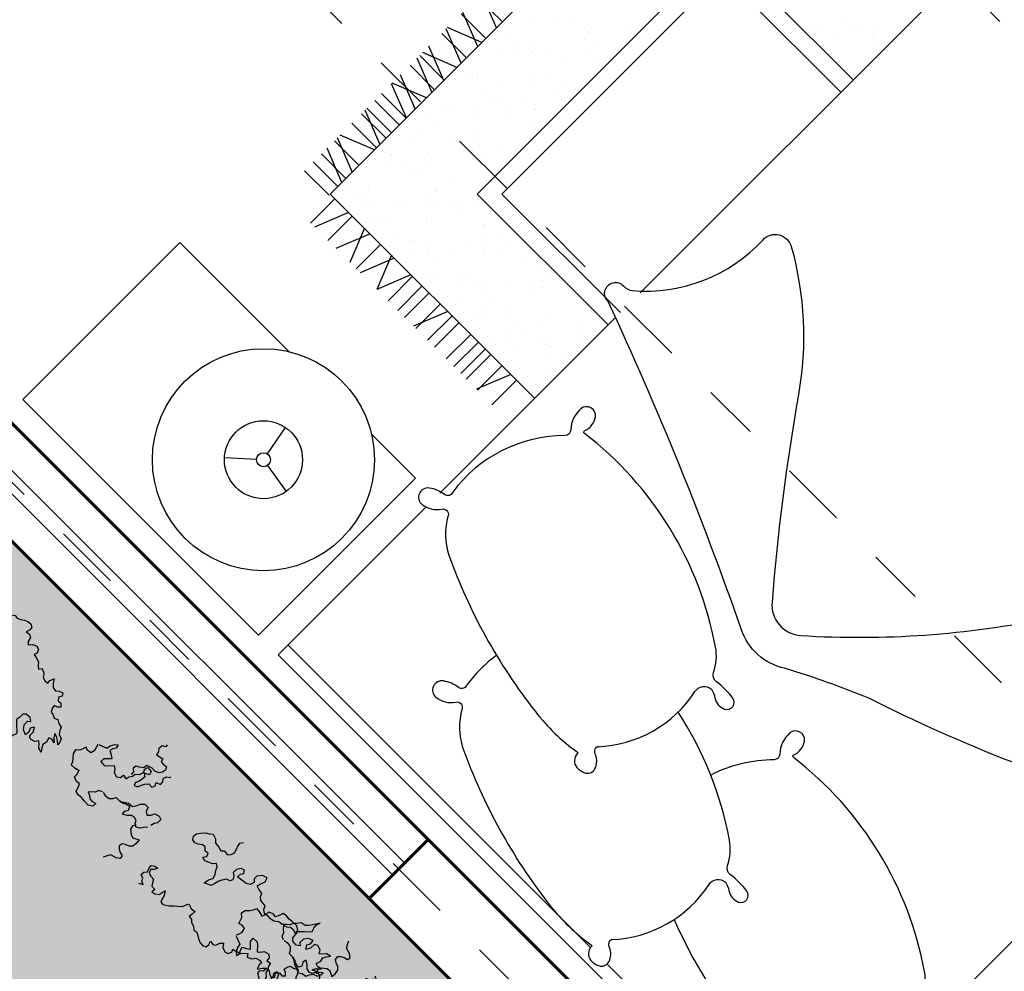
# Model space of a CAD drawing. Units: millimetres. Extents: x 977 to 1078, y 190 to 214.
# Drawn here: x 996 to 998, y 196 to 198 of the extents above; entities that cross this region are included whole.
import ezdxf

# ---------------------------------------------------------------- set-up
doc = ezdxf.new("R2010")
doc.units = ezdxf.units.MM
doc.header["$LTSCALE"] = 0.1
doc.linetypes.add('ACAD_ISO10W100', pattern=[18, 12, -3, 0, -3])
for name, color, linetype, lineweight in [('COTAS', 150, 'Continuous', 15), ('EJE', 2, 'ACAD_ISO10W100', 13), ('JARDIN', 3, 'Continuous', 25), ('MUEBLES', 7, 'Continuous', 25), ('MURO', 1, 'Continuous', 60), ('VEN', 4, 'Continuous', 9)]:
    doc.layers.add(name, color=color, linetype=linetype, lineweight=lineweight)

# ---------------------------------------------------------------- blocks, each defined once
blk = doc.blocks.new('REC MAT')
at = {"layer": 'MUEBLES'}
for p, q in [((-0.8568, 0.8422), (0.4432, 0.8422)), ((0.4432, 0.8422), (0.4432, 0.4654)), ((0.4932, 0.8422), (0.4932, 0.4422)), ((0.4932, 0.8422), (1.0932, 0.8422)), ((1.0932, 0.8422), (1.0932, 0.4422)), ((-0.8568, 0.8172), (-0.3702, 0.8172)), ((-0.3278, 0.8172), (0.4432, 0.8172)), ((0.7196, 0.6209), (0.7622, 0.6599)), ((0.6979, 0.6145), (0.641, 0.6242)), ((0.7127, 0.6), (0.7236, 0.5433)), ((-0.8568, 0.4655), (-0.8568, 0.243)), ((0.4432, 0.4303), (0.4432, 0.243)), ((0.4932, 0.4422), (0.6054, 0.4422)), ((0.8153, 0.4422), (1.0932, 0.4422)), ((0.4894, 0.1889), (0.4894, 0.2513)), ((0.504, 0.1889), (0.5288, 0.2513)), ((0.5264, 0.1889), (0.5264, 0.2513)), ((0.5547, 0.1889), (0.5547, 0.2513)), ((0.5688, 0.1889), (0.5688, 0.2513)), ((0.5864, 0.1889), (0.5864, 0.2513)), ((0.6059, 0.1889), (0.6059, 0.2513)), ((0.6359, 0.1889), (0.6359, 0.2513)), ((0.6535, 0.1889), (0.6535, 0.2513)), ((0.6646, 0.1889), (0.6894, 0.2513)), ((0.6835, 0.1889), (0.6835, 0.2513)), ((0.7118, 0.1889), (0.7118, 0.2513)), ((0.7294, 0.1889), (0.7294, 0.2513)), ((0.7541, 0.1889), (0.7541, 0.2513)), ((0.7582, 0.1889), (0.783, 0.2513)), ((0.8076, 0.1889), (0.7828, 0.2513)), ((0.8006, 0.1889), (0.8253, 0.2513)), ((0.8353, 0.1889), (0.8353, 0.2513)), ((0.8765, 0.1889), (0.8517, 0.2513)), ((0.8623, 0.1889), (0.8871, 0.2513)), ((0.9077, 0.1889), (0.9077, 0.2513)), ((0.9171, 0.1889), (0.9418, 0.2513)), ((0.9518, 0.1889), (0.9518, 0.2513)), ((0.4432, -0.0168), (0.4432, 0.243)), ((0.4432, 0.1889), (0.9638, 0.1889)), ((0.4749, 0.1888), (0.4749, 0.1888)), ((0.5724, 0.1884), (0.5724, 0.1884)), ((0.9638, 0.1919), (1.0262, 0.1919)), ((0.9638, 0.1889), (0.9638, -0.8095)), ((0.5739, 0.175), (0.5739, 0.175)), ((0.7263, 0.1737), (0.7263, 0.1737)), ((0.7334, 0.1672), (0.7334, 0.1672)), ((0.881, 0.1703), (0.881, 0.1703)), ((0.9516, 0.1631), (0.9516, 0.1631)), ((0.9638, 0.1697), (1.0262, 0.1697)), ((0.4461, 0.1445), (0.4461, 0.1445)), ((0.5265, 0.1531), (0.5265, 0.1531)), ((0.5487, 0.1549), (0.5487, 0.1549)), ((0.5647, 0.1447), (0.5647, 0.1447)), ((0.6262, 0.1544), (0.6262, 0.1544)), ((0.6673, 0.1551), (0.6673, 0.1551)), ((0.6834, 0.1449), (0.6834, 0.1449)), ((0.7237, 0.1539), (0.7237, 0.1539)), ((0.786, 0.1554), (0.786, 0.1554)), ((0.7973, 0.1428), (0.7973, 0.1428)), ((0.802, 0.1451), (0.802, 0.1451)), ((0.8266, 0.1576), (0.8266, 0.1576)), ((0.8491, 0.1496), (0.8491, 0.1496)), ((0.8689, 0.1522), (0.8689, 0.1522)), ((0.8999, 0.1563), (0.8999, 0.1563)), ((0.9046, 0.1556), (0.9046, 0.1556)), ((0.9207, 0.1453), (0.9207, 0.1453)), ((0.9263, 0.1589), (0.9263, 0.1589)), ((0.9638, 0.1592), (1.0262, 0.1344)), ((0.9638, 0.1491), (1.0262, 0.1491)), ((0.4593, 0.1415), (0.4593, 0.1415)), ((0.6118, 0.1402), (0.6118, 0.1402)), ((0.6188, 0.1338), (0.6188, 0.1338)), ((0.6638, 0.1252), (0.6638, 0.1252)), ((0.6948, 0.1293), (0.6948, 0.1293)), ((0.7465, 0.1361), (0.7465, 0.1361)), ((0.7664, 0.1387), (0.7664, 0.1387)), ((0.7665, 0.1368), (0.7665, 0.1368)), ((0.919, 0.1355), (0.919, 0.1355)), ((0.926, 0.1291), (0.926, 0.1291)), ((0.9638, 0.1327), (1.0262, 0.1079)), ((0.4773, 0.1154), (0.4773, 0.1154)), ((0.4973, 0.1068), (0.4973, 0.1068)), ((0.5039, 0.1076), (0.5039, 0.1076)), ((0.5414, 0.1091), (0.5414, 0.1091)), ((0.5612, 0.1117), (0.5612, 0.1117)), ((0.5748, 0.1149), (0.5748, 0.1149)), ((0.5922, 0.1158), (0.5922, 0.1158)), ((0.6226, 0.1079), (0.6226, 0.1079)), ((0.644, 0.1226), (0.644, 0.1226)), ((0.6777, 0.1187), (0.6777, 0.1187)), ((0.7412, 0.1081), (0.7412, 0.1081)), ((0.7774, 0.1199), (0.7774, 0.1199)), ((0.8599, 0.1083), (0.8599, 0.1083)), ((0.8749, 0.1195), (0.8749, 0.1195)), ((0.9638, 0.1156), (1.0262, 0.1156)), ((0.4587, 0.0982), (0.4587, 0.0982)), ((0.4897, 0.1023), (0.4897, 0.1023)), ((0.5043, 0.1003), (0.5043, 0.1003)), ((0.652, 0.1034), (0.652, 0.1034)), ((0.8044, 0.1021), (0.8044, 0.1021)), ((0.8114, 0.0957), (0.8114, 0.0957)), ((0.9591, 0.0987), (0.9591, 0.0987)), ((0.9638, 0.0762), (1.0262, 0.101)), ((0.5289, 0.0797), (0.5289, 0.0797)), ((0.6286, 0.081), (0.6286, 0.081)), ((0.7261, 0.0805), (0.7261, 0.0805)), ((0.829, 0.0842), (0.829, 0.0842)), ((0.9287, 0.0855), (0.9287, 0.0855)), ((0.9638, 0.0711), (1.0262, 0.0711)), ((0.4608, 0.0593), (0.4608, 0.0593)), ((0.5374, 0.07), (0.5374, 0.07)), ((0.5794, 0.0595), (0.5794, 0.0595)), ((0.6899, 0.0687), (0.6899, 0.0687)), ((0.6969, 0.0622), (0.6969, 0.0622)), ((0.6981, 0.0597), (0.6981, 0.0597)), ((0.8167, 0.06), (0.8167, 0.06)), ((0.8446, 0.0653), (0.8446, 0.0653)), ((0.8842, 0.0556), (0.8842, 0.0556)), ((0.904, 0.0582), (0.904, 0.0582)), ((0.935, 0.0623), (0.935, 0.0623)), ((0.9354, 0.0602), (0.9354, 0.0602)), ((0.9638, 0.0621), (1.0262, 0.0373)), ((0.4768, 0.0491), (0.4768, 0.0491)), ((0.4797, 0.042), (0.4797, 0.042)), ((0.5772, 0.0415), (0.5772, 0.0415)), ((0.5955, 0.0493), (0.5955, 0.0493)), ((0.6801, 0.0452), (0.6801, 0.0452)), ((0.7141, 0.0495), (0.7141, 0.0495)), ((0.7798, 0.0465), (0.7798, 0.0465)), ((0.7817, 0.0421), (0.7817, 0.0421)), ((0.8015, 0.0447), (0.8015, 0.0447)), ((0.8325, 0.0488), (0.8325, 0.0488)), ((0.8328, 0.0497), (0.8328, 0.0497)), ((0.8773, 0.046), (0.8773, 0.046)), ((0.9514, 0.0499), (0.9514, 0.0499)), ((0.9638, 0.0468), (1.0262, 0.0468)), ((0.5754, 0.0352), (0.5754, 0.0352)), ((0.5824, 0.0288), (0.5824, 0.0288)), ((0.6273, 0.0218), (0.6273, 0.0218)), ((0.6791, 0.0286), (0.6791, 0.0286)), ((0.6989, 0.0312), (0.6989, 0.0312)), ((0.7299, 0.0353), (0.7299, 0.0353)), ((0.7301, 0.0319), (0.7301, 0.0319)), ((0.8825, 0.0305), (0.8825, 0.0305)), ((0.8895, 0.0241), (0.8895, 0.0241)), ((0.9638, 0.0329), (1.0262, 0.0329)), ((0.4432, 0.0017), (0.7766, 0.0017)), ((0.4608, 0.0018), (0.4608, 0.0018)), ((0.4938, 0.0042), (0.4938, 0.0042)), ((0.5248, 0.0083), (0.5248, 0.0083)), ((0.5313, 0.0063), (0.5313, 0.0063)), ((0.5347, 0.0122), (0.5347, 0.0122)), ((0.5765, 0.0151), (0.5765, 0.0151)), ((0.5964, 0.0177), (0.5964, 0.0177)), ((0.631, 0.0076), (0.631, 0.0076)), ((0.6533, 0.0124), (0.6533, 0.0124)), ((0.7285, 0.0071), (0.7285, 0.0071)), ((0.772, 0.0127), (0.772, 0.0127)), ((0.7766, 0.0017), (0.7766, -0.6223)), ((0.8314, 0.0108), (0.8314, 0.0108)), ((0.8906, 0.0129), (0.8906, 0.0129)), ((0.9311, 0.0121), (0.9311, 0.0121)), ((0.9638, 0.013), (1.0262, 0.013)), ((0.9227, -0.0063), (0.9227, -0.0063)), ((0.9638, -0.0044), (1.0262, -0.0044)), ((0.9638, -0.005), (1.0262, -0.0297)), ((0.4432, -0.0295), (0.7454, -0.0295)), ((0.7454, -0.0295), (0.7454, -0.5911)), ((0.7822, -0.0269), (0.7822, -0.0269)), ((0.8475, -0.0354), (0.8475, -0.0354)), ((0.8797, -0.0274), (0.8797, -0.0274)), ((0.9638, -0.0279), (1.0262, -0.0527)), ((0.9638, -0.0562), (1.0262, -0.0314)), ((0.8081, -0.0397), (0.8081, -0.0397)), ((0.8168, -0.0519), (0.8168, -0.0519)), ((0.8366, -0.0493), (0.8366, -0.0493)), ((0.8636, -0.0457), (0.8636, -0.0457)), ((0.8676, -0.0452), (0.8676, -0.0452)), ((0.9193, -0.0384), (0.9193, -0.0384)), ((0.9392, -0.0358), (0.9392, -0.0358)), ((0.9606, -0.041), (0.9606, -0.041)), ((0.8338, -0.0626), (0.8338, -0.0626)), ((0.9335, -0.0613), (0.9335, -0.0613)), ((0.9638, -0.0703), (1.0262, -0.0951)), ((0.4432, -0.9578), (0.4432, -0.0801)), ((0.8028, -0.0827), (0.8028, -0.0827)), ((0.8461, -0.0745), (0.8461, -0.0745)), ((0.8531, -0.0809), (0.8531, -0.0809)), ((0.9214, -0.0825), (0.9214, -0.0825)), ((0.9638, -0.0768), (1.0262, -0.0768)), ((0.7846, -0.1003), (0.7846, -0.1003)), ((0.8821, -0.1008), (0.8821, -0.1008)), ((0.9638, -0.1003), (1.0262, -0.1251)), ((0.9638, -0.1015), (1.0262, -0.1015)), ((0.8862, -0.1113), (0.8862, -0.1113)), ((0.9638, -0.1338), (1.0262, -0.109)), ((0.8362, -0.136), (0.8362, -0.136)), ((0.8783, -0.1309), (0.8783, -0.1309)), ((0.8943, -0.1411), (0.8943, -0.1411)), ((0.9027, -0.1392), (0.9027, -0.1392)), ((0.9359, -0.1348), (0.9359, -0.1348)), ((0.9545, -0.1324), (0.9545, -0.1324)), ((0.8002, -0.1527), (0.8002, -0.1527)), ((0.8519, -0.1459), (0.8519, -0.1459)), ((0.8717, -0.1433), (0.8717, -0.1433)), ((0.9242, -0.146), (0.9242, -0.146)), ((0.9312, -0.1524), (0.9312, -0.1524)), ((0.9638, -0.1444), (1.0262, -0.1692)), ((0.9638, -0.158), (1.0262, -0.158)), ((0.787, -0.1737), (0.787, -0.1737)), ((0.8845, -0.1742), (0.8845, -0.1742)), ((0.9638, -0.1974), (1.0262, -0.1726)), ((0.8096, -0.1795), (0.8096, -0.1795)), ((0.8166, -0.1859), (0.8166, -0.1859)), ((0.8335, -0.1782), (0.8335, -0.1782)), ((0.9522, -0.1779), (0.9522, -0.1779)), ((0.9638, -0.1868), (1.0262, -0.2116)), ((0.8386, -0.2094), (0.8386, -0.2094)), ((0.9383, -0.2082), (0.9383, -0.2082)), ((0.9638, -0.2074), (1.0262, -0.2074)), ((0.7904, -0.2265), (0.7904, -0.2265)), ((0.8498, -0.2163), (0.8498, -0.2163)), ((0.909, -0.2263), (0.909, -0.2263)), ((0.7894, -0.2471), (0.7894, -0.2471)), ((0.8065, -0.2367), (0.8065, -0.2367)), ((0.8353, -0.2468), (0.8353, -0.2468)), ((0.8869, -0.2476), (0.8869, -0.2476)), ((0.887, -0.24), (0.887, -0.24)), ((0.9069, -0.2373), (0.9069, -0.2373)), ((0.9251, -0.2365), (0.9251, -0.2365)), ((0.9378, -0.2333), (0.9378, -0.2333)), ((0.9638, -0.2344), (1.0262, -0.2592)), ((0.7845, -0.2535), (0.7845, -0.2535)), ((0.8043, -0.2508), (0.8043, -0.2508)), ((0.8877, -0.251), (0.8877, -0.251)), ((0.8947, -0.2574), (0.8947, -0.2574)), ((0.9638, -0.2498), (1.0262, -0.2498)), ((0.841, -0.2829), (0.841, -0.2829)), ((0.8643, -0.2736), (0.8643, -0.2736)), ((0.7802, -0.2909), (0.7802, -0.2909)), ((0.9279, -0.2878), (0.9279, -0.2878)), ((0.7918, -0.3205), (0.7918, -0.3205)), ((0.8134, -0.3213), (0.8134, -0.3213)), ((0.8212, -0.3219), (0.8212, -0.3219)), ((0.8372, -0.3321), (0.8372, -0.3321)), ((0.8893, -0.321), (0.8893, -0.321)), ((0.8196, -0.3475), (0.8196, -0.3475)), ((0.8394, -0.3449), (0.8394, -0.3449)), ((0.8704, -0.3408), (0.8704, -0.3408)), ((0.8434, -0.3563), (0.8434, -0.3563)), ((0.8513, -0.356), (0.8513, -0.356)), ((0.7942, -0.394), (0.7942, -0.394)), ((0.7769, -0.4263), (0.7769, -0.4263)), ((0.7454, -0.5911), (0.4432, -0.5911)), ((0.7766, -0.6223), (0.4432, -0.6223)), ((0.5493, -0.6329), (0.5493, -0.6329)), ((0.5128, -0.656), (0.5128, -0.656)), ((0.5529, -0.6544), (0.5529, -0.6544)), ((0.5563, -0.6393), (0.5563, -0.6393)), ((0.45, -0.6581), (0.45, -0.6581)), ((0.463, -0.6904), (0.463, -0.6904)), ((0.5148, -0.6835), (0.5148, -0.6835)), ((0.5346, -0.6809), (0.5346, -0.6809)), ((0.4696, -0.7044), (0.4696, -0.7044)), ((0.475, -0.7031), (0.475, -0.7031)), ((0.5037, -0.6921), (0.5037, -0.6921)), ((0.4857, -0.7146), (0.4857, -0.7146)), ((0.4524, -0.7315), (0.4524, -0.7315))]:
    blk.add_line(p, q, dxfattribs=at)
for points in [[(0.1641, 0.5649, 0.075281), (0.1644, 0.6404, -0.515083), (0.1716, 0.6541, 0.121718), (0.1993, 0.6652, 0.767317), (0.1879, 0.6954, 0.22969), (0.1568, 0.6763, -0.547594), (0.1402, 0.6763, 0.159448), (0.0888, 0.7258, 0.080391), (-0.2204, 0.815, 0.070983), (-0.3257, 0.8131, -0.465415), (-0.3275, 0.8147, 0.399204), (-0.3446, 0.8332, 0.120071), (-0.361, 0.8303, 0.386812), (-0.3692, 0.8118, 0.21472), (-0.3521, 0.7932, -0.129374), (-0.3451, 0.7877, -0.38953), (-0.346, 0.7781)], [(-0.3441, 0.7807, 0.24443), (-0.3982, 0.5861, -0.453151), (-0.4161, 0.5622, -0.09665), (-0.4315, 0.5687, 0.264524), (-0.4583, 0.5708, 0.740897), (-0.4548, 0.5465, 0.075697), (-0.4134, 0.5465, -0.328457), (-0.3977, 0.5382, 0.129747), (-0.3679, 0.5036, 0.099486), (-0.1393, 0.4059, -0.573387)], [(-0.3985, 0.6753, 0.060965), (-0.6361, 0.7339, 0.070983), (-0.7413, 0.7321, -0.465415), (-0.7432, 0.7337, 0.399204), (-0.7602, 0.7521, 0.120071), (-0.7766, 0.7492, 0.386812), (-0.7848, 0.7308, 0.21472), (-0.7678, 0.7122, -0.129374), (-0.7608, 0.7067, -0.38953), (-0.7616, 0.697)], [(-0.7598, 0.6997, 0.24443), (-0.8139, 0.5051, -0.453151), (-0.8318, 0.4811, -0.09665), (-0.8472, 0.4877, 0.264524), (-0.874, 0.4897, 0.740897), (-0.8705, 0.4654, 0.075697), (-0.8291, 0.4654, -0.328457), (-0.8133, 0.4572, 0.129747), (-0.7836, 0.4225, 0.185192), (-0.3444, 0.3169, -0.573387), (-0.3411, 0.3127, 0.262521), (-0.337, 0.2819, 0.687391), (-0.3083, 0.2901, 0.214875), (-0.3222, 0.3298, -0.399049), (-0.3222, 0.3446, 0.117726), (-0.261, 0.4445, -0.515083)], [(-0.0805, 0.5528, 0.24443), (-0.1346, 0.3582, -0.453151), (-0.1525, 0.3342, -0.09665), (-0.1679, 0.3408, 0.264524), (-0.1947, 0.3428, 0.740897), (-0.1912, 0.3185, 0.075697), (-0.1498, 0.3185, -0.328457), (-0.1341, 0.3102, 0.129747), (-0.1043, 0.2756, 0.185192), (0.3349, 0.17, -0.573387), (0.3382, 0.1658, 0.262521), (0.3423, 0.135, 0.687391), (0.371, 0.1432, 0.214875), (0.3571, 0.1829, -0.399049), (0.3571, 0.1977, 0.236746), (0.428, 0.4124, -0.515083), (0.4352, 0.4262, 0.121718), (0.4629, 0.4372, 0.767317), (0.4515, 0.4674, 0.22969), (0.4204, 0.4483, -0.547594), (0.4038, 0.4483, 0.159448), (0.3524, 0.4979, 0.080391), (0.0432, 0.587, 0.070983), (-0.0621, 0.5852, -0.465415), (-0.0639, 0.5868, 0.399204), (-0.081, 0.6052, 0.120071), (-0.0974, 0.6023, 0.386812), (-0.1056, 0.5839, 0.21472), (-0.0885, 0.5653, -0.129374), (-0.0815, 0.5598, -0.38953), (-0.0824, 0.5501)]]:
    blk.add_lwpolyline(points, format="xyb", dxfattribs=at)
blk.add_lwpolyline([(-0.2204, 0.2137, -0.269165), (-0.1134, 0.2195, 0.025059), (0.4726, -0.0281, -1.060464), (0.4726, -0.0675, 0.192434), (0.4557, -0.0731, 0.231555), (0.3543, -0.304, -0.588183), (0.3096, -0.3313, -0.111593), (0.112, -0.152, 0.023646), (-0.1191, 0.1465, 0.418968), (-0.1979, 0.1521, 0.067166), (-0.491, -0.1858, -0.097127), (-0.7067, -0.4065, -0.638583), (-0.7637, -0.3728, 0.041346), (-0.7615, -0.2364, 0.297194), (-0.7953, -0.1914, -0.043607), (-0.8798, -0.152, -0.571968), (-0.8804, -0.08, -0.046412), (-0.3645, 0.1454, 0.024267)], format="xyb", close=True, dxfattribs=at)
for radius in [0.2, 0.0703, 0.0126]:
    blk.add_circle((0.7103, 0.6124), radius, dxfattribs=at)
blk = doc.blocks.new('FOLLAJE')
at = {"layer": 'JARDIN'}
for p, q in [((-0.0509, 0.8119), (-0.0408, 0.824)), ((-0.0408, 0.824), (-0.0252, 0.8213)), ((-0.0252, 0.8213), (-0.0132, 0.81)), ((-0.1117, 0.7812), (-0.0995, 0.7771)), ((-0.0746, 0.8034), (-0.0623, 0.8081)), ((-0.07, 0.792), (-0.0746, 0.8034)), ((-0.0727, 0.7764), (-0.07, 0.792)), ((-0.0623, 0.8081), (-0.0509, 0.8119)), ((-0.0132, 0.81), (-0.0025, 0.801)), ((-0.0025, 0.801), (0.0086, 0.797)), ((0.0047, 0.7691), (0.0077, 0.7807)), ((0.0086, 0.797), (0.0077, 0.777)), ((-0.139, 0.7462), (-0.1546, 0.7377)), ((-0.1249, 0.749), (-0.139, 0.7462)), ((-0.1143, 0.7785), (-0.1249, 0.749)), ((-0.0995, 0.7771), (-0.0879, 0.7741)), ((-0.0879, 0.7741), (-0.0727, 0.7764)), ((0.0077, 0.777), (0.0022, 0.7643)), ((0.0022, 0.7643), (0.0162, 0.7593)), ((0.0302, 0.7578), (0.0152, 0.7586)), ((0.0369, 0.7413), (0.0302, 0.7578)), ((-0.1546, 0.7377), (-0.1625, 0.729)), ((-0.1625, 0.729), (-0.1484, 0.7247)), ((-0.1484, 0.7247), (-0.1384, 0.7318)), ((-0.1384, 0.7318), (-0.1264, 0.7355)), ((-0.1264, 0.7355), (-0.1186, 0.7206)), ((-0.1186, 0.7206), (-0.1104, 0.7088)), ((-0.1104, 0.7088), (-0.0993, 0.7198)), ((-0.0993, 0.7198), (-0.0901, 0.7287)), ((-0.0901, 0.7287), (-0.0756, 0.7298)), ((-0.0746, 0.7115), (-0.0822, 0.7011)), ((-0.0756, 0.7298), (-0.0746, 0.7115)), ((0.0356, 0.7273), (0.0369, 0.7413)), ((0.0482, 0.7223), (0.0356, 0.7273)), ((0.0637, 0.7162), (0.0482, 0.7223)), ((0.0665, 0.7031), (0.0637, 0.7162)), ((-0.0822, 0.7011), (-0.1, 0.686)), ((-0.1, 0.686), (-0.0919, 0.6753)), ((-0.0919, 0.6753), (-0.0818, 0.6679)), ((0.0171, 0.6658), (0.0242, 0.6752)), ((0.0242, 0.6752), (0.0348, 0.6847)), ((0.0348, 0.6847), (0.0394, 0.6729)), ((0.0652, 0.6871), (0.0665, 0.7031)), ((0.0668, 0.672), (0.0652, 0.6871)), ((-0.0847, 0.6397), (-0.0989, 0.6376)), ((-0.0763, 0.6505), (-0.0847, 0.6397)), ((-0.0818, 0.6679), (-0.0763, 0.6505)), ((-0.0028, 0.6491), (0.0035, 0.661)), ((-0.0023, 0.6451), (0.0004, 0.6328)), ((0.0035, 0.661), (0.0171, 0.6658)), ((0.0394, 0.6729), (0.0481, 0.6628)), ((0.0485, 0.6499), (0.0441, 0.6355)), ((0.0481, 0.6628), (0.0485, 0.6499)), ((0.0585, 0.6366), (0.0672, 0.6512)), ((0.0672, 0.6512), (0.0668, 0.672)), ((-0.2874, 0.6041), (-0.2788, 0.6019)), ((-0.2788, 0.6019), (-0.2712, 0.6141)), ((-0.2712, 0.6141), (-0.2563, 0.6152)), ((-0.2563, 0.6152), (-0.2467, 0.6079)), ((-0.2467, 0.6079), (-0.2346, 0.606)), ((-0.2346, 0.606), (-0.2373, 0.5938)), ((-0.1898, 0.5822), (-0.1826, 0.6031)), ((-0.1826, 0.6031), (-0.169, 0.6049)), ((-0.169, 0.6049), (-0.16, 0.6173)), ((-0.16, 0.6173), (-0.1531, 0.6292)), ((-0.1531, 0.6292), (-0.1406, 0.631)), ((-0.1304, 0.6102), (-0.1417, 0.5984)), ((-0.1406, 0.631), (-0.1331, 0.6206)), ((-0.1331, 0.6206), (-0.1194, 0.6196)), ((-0.1184, 0.6123), (-0.1304, 0.6102)), ((-0.1081, 0.6201), (-0.1184, 0.6123)), ((-0.0952, 0.6224), (-0.1081, 0.6201)), ((-0.0989, 0.6376), (-0.0952, 0.6224)), ((-0.0124, 0.6052), (-0.0232, 0.5996)), ((-0.0023, 0.615), (-0.0124, 0.6052)), ((0.0004, 0.6328), (-0.0023, 0.615)), ((0.0441, 0.6355), (0.0585, 0.6366)), ((-0.2373, 0.5938), (-0.2409, 0.579)), ((-0.2409, 0.579), (-0.2288, 0.5753)), ((-0.2288, 0.5753), (-0.2269, 0.5629)), ((-0.1948, 0.5528), (-0.1881, 0.5678)), ((-0.1881, 0.5678), (-0.1898, 0.5822)), ((-0.1681, 0.5979), (-0.1802, 0.5949)), ((-0.1802, 0.5949), (-0.1782, 0.5766)), ((-0.1782, 0.5766), (-0.1651, 0.5723)), ((-0.1567, 0.5936), (-0.1681, 0.5979)), ((-0.1651, 0.5723), (-0.1564, 0.5895)), ((-0.1417, 0.5984), (-0.1567, 0.5936)), ((-0.1564, 0.5895), (-0.1484, 0.5791)), ((-0.1484, 0.5791), (-0.1363, 0.58)), ((-0.1363, 0.58), (-0.1216, 0.582)), ((-0.1216, 0.582), (-0.1102, 0.5889)), ((-0.1047, 0.5726), (-0.1185, 0.5663)), ((-0.1102, 0.5889), (-0.099, 0.5842)), ((-0.099, 0.5842), (-0.1047, 0.5726)), ((-0.0305, 0.5685), (-0.0397, 0.5538)), ((-0.0307, 0.5572), (-0.0247, 0.5683)), ((-0.0224, 0.5775), (-0.0305, 0.5685)), ((-0.0247, 0.5683), (-0.0248, 0.5804)), ((-0.0232, 0.5996), (-0.0224, 0.5775)), ((-0.2269, 0.5629), (-0.2307, 0.5502)), ((-0.2307, 0.5502), (-0.2183, 0.5431)), ((-0.2183, 0.5431), (-0.2057, 0.5458)), ((-0.2057, 0.5458), (-0.1948, 0.5528)), ((-0.1624, 0.5357), (-0.1693, 0.5199)), ((-0.1518, 0.5293), (-0.1624, 0.5357)), ((-0.1402, 0.535), (-0.1518, 0.5293)), ((-0.1298, 0.561), (-0.1408, 0.5509)), ((-0.1408, 0.5509), (-0.1402, 0.535)), ((-0.1185, 0.5663), (-0.1298, 0.561)), ((-0.042, 0.5344), (-0.0557, 0.5257)), ((-0.0397, 0.5538), (-0.042, 0.5344)), ((-0.0346, 0.5418), (-0.0307, 0.5572)), ((-0.0228, 0.5357), (-0.0346, 0.5418)), ((-0.0102, 0.542), (-0.0228, 0.5357)), ((0.0034, 0.5399), (-0.0102, 0.542)), ((-0.0046, 0.5256), (0.0034, 0.5399)), ((-0.2113, 0.5132), (-0.2144, 0.5126)), ((-0.2041, 0.524), (-0.2113, 0.5132)), ((-0.1908, 0.5285), (-0.2041, 0.524)), ((-0.1812, 0.5201), (-0.1908, 0.5285)), ((-0.1693, 0.5199), (-0.1812, 0.5201)), ((-0.0669, 0.5206), (-0.079, 0.5091)), ((-0.079, 0.5091), (-0.079, 0.4919)), ((-0.0557, 0.5257), (-0.0669, 0.5206)), ((-0.0193, 0.5015), (-0.016, 0.5149)), ((-0.0156, 0.4901), (-0.0193, 0.5015)), ((-0.016, 0.5149), (-0.0046, 0.5256)), ((-0.0666, 0.4661), (-0.0799, 0.4587)), ((-0.079, 0.4919), (-0.0644, 0.4885)), ((-0.0562, 0.4761), (-0.0666, 0.4661)), ((-0.0644, 0.4885), (-0.0562, 0.4761)), ((-0.0161, 0.4528), (-0.0044, 0.4622)), ((-0.0046, 0.4847), (-0.0156, 0.4901)), ((0.002, 0.4746), (-0.0046, 0.4847)), ((-0.0044, 0.4622), (0.002, 0.4746)), ((-0.0799, 0.4587), (-0.0847, 0.4416)), ((-0.0847, 0.4416), (-0.0801, 0.4295)), ((-0.0801, 0.4295), (-0.0638, 0.4291)), ((-0.0638, 0.4291), (-0.0531, 0.436)), ((-0.0531, 0.436), (-0.0406, 0.4396)), ((-0.0283, 0.4434), (-0.0161, 0.4528)), ((0.0531, 0.3256), (0.0508, 0.3126)), ((0.0508, 0.3126), (0.0644, 0.3203)), ((0.0609, 0.3365), (0.0531, 0.3256)), ((0.0748, 0.3347), (0.0609, 0.3365)), ((0.0644, 0.3203), (0.0734, 0.328)), ((0.0734, 0.328), (0.0854, 0.3228)), ((0.0863, 0.3305), (0.0748, 0.3347)), ((0.0854, 0.3228), (0.0896, 0.3105)), ((0.0966, 0.3383), (0.0863, 0.3305)), ((0.1092, 0.3394), (0.0966, 0.3383)), ((0.1148, 0.3259), (0.1092, 0.3394)), ((0.1257, 0.3201), (0.1148, 0.3259)), ((0.1307, 0.3088), (0.1257, 0.3201)), ((0.1381, 0.3244), (0.1307, 0.3088)), ((0.0896, 0.3105), (0.0908, 0.2961)), ((0.0908, 0.2961), (0.1021, 0.2896)), ((0.1021, 0.2896), (0.1116, 0.2824)), ((0.1116, 0.2824), (0.1132, 0.267)), ((0.1132, 0.267), (0.1266, 0.2676)), ((0.1243, 0.255), (0.1142, 0.2423)), ((0.1266, 0.2676), (0.1243, 0.255)), ((0.1017, 0.2401), (0.0922, 0.2371)), ((0.1142, 0.2423), (0.1017, 0.2401)), ((-0.0756, -0.0284), (-0.0864, -0.0373)), ((-0.0637, -0.0171), (-0.0756, -0.0284)), ((-0.0481, -0.0143), (-0.0637, -0.0171)), ((-0.038, -0.0265), (-0.0481, -0.0143)), ((-0.0266, -0.0303), (-0.038, -0.0265)), ((-0.0143, -0.0349), (-0.0266, -0.0303)), ((-0.0189, -0.0464), (-0.0143, -0.0349)), ((-0.0864, -0.0373), (-0.0975, -0.0414)), ((-0.0975, -0.0414), (-0.0966, -0.0614)), ((-0.0936, -0.0693), (-0.0966, -0.0576)), ((-0.0966, -0.0614), (-0.091, -0.074)), ((-0.0161, -0.062), (-0.0189, -0.0464)), ((-0.001, -0.0643), (-0.0161, -0.062)), ((0.0106, -0.0612), (-0.001, -0.0643)), ((0.0228, -0.0572), (0.0106, -0.0612)), ((0.0254, -0.0598), (0.036, -0.0894)), ((-0.1258, -0.097), (-0.1191, -0.0805)), ((-0.1245, -0.1111), (-0.1258, -0.097)), ((-0.1191, -0.0805), (-0.1041, -0.0798)), ((-0.091, -0.074), (-0.1051, -0.0791)), ((0.0375, -0.1028), (0.0297, -0.1178)), ((0.036, -0.0894), (0.0501, -0.0922)), ((0.0495, -0.1065), (0.0375, -0.1028)), ((0.0501, -0.0922), (0.0657, -0.1006)), ((0.0657, -0.1006), (0.0736, -0.1094)), ((-0.1553, -0.1353), (-0.1525, -0.1222)), ((-0.1541, -0.1513), (-0.1553, -0.1353)), ((-0.1525, -0.1222), (-0.1371, -0.1161)), ((-0.1371, -0.1161), (-0.1245, -0.1111)), ((-0.0132, -0.1085), (-0.0143, -0.1269)), ((-0.0143, -0.1269), (-0.0067, -0.1373)), ((0.0012, -0.1097), (-0.0132, -0.1085)), ((-0.0067, -0.1373), (0.0111, -0.1523)), ((0.0104, -0.1186), (0.0012, -0.1097)), ((0.0215, -0.1295), (0.0104, -0.1186)), ((0.0297, -0.1178), (0.0215, -0.1295)), ((0.0595, -0.1137), (0.0495, -0.1065)), ((0.0736, -0.1094), (0.0595, -0.1137)), ((-0.1561, -0.1872), (-0.1557, -0.1663)), ((-0.1557, -0.1663), (-0.1541, -0.1513)), ((-0.137, -0.1755), (-0.1373, -0.1884)), ((-0.1282, -0.1654), (-0.137, -0.1755)), ((-0.1236, -0.1537), (-0.1282, -0.1654)), ((-0.1131, -0.1631), (-0.1236, -0.1537)), ((-0.106, -0.1725), (-0.1131, -0.1631)), ((-0.0924, -0.1774), (-0.106, -0.1725)), ((-0.0071, -0.1704), (-0.0126, -0.1879)), ((0.003, -0.163), (-0.0071, -0.1704)), ((0.0111, -0.1523), (0.003, -0.163)), ((-0.1474, -0.2017), (-0.1561, -0.1872)), ((-0.133, -0.2029), (-0.1474, -0.2017)), ((-0.1373, -0.1884), (-0.133, -0.2029)), ((-0.0861, -0.1892), (-0.0924, -0.1774)), ((-0.0866, -0.1932), (-0.0893, -0.2056)), ((-0.0893, -0.2056), (-0.0865, -0.2233)), ((-0.0126, -0.1879), (-0.0041, -0.1987)), ((-0.0041, -0.1987), (0.0101, -0.2008)), ((0.0101, -0.2008), (0.0064, -0.2159)), ((0.0517, -0.2073), (0.0442, -0.2177)), ((0.0643, -0.2091), (0.0517, -0.2073)), ((0.0711, -0.2211), (0.0643, -0.2091)), ((-0.0865, -0.2233), (-0.0765, -0.2332)), ((-0.0765, -0.2332), (-0.0656, -0.2388)), ((-0.0656, -0.2388), (-0.0665, -0.2608)), ((0.0064, -0.2159), (0.0192, -0.2182)), ((0.0192, -0.2182), (0.0295, -0.2261)), ((0.0295, -0.2261), (0.0415, -0.2281)), ((0.0442, -0.2177), (0.0305, -0.2188)), ((0.0415, -0.2281), (0.0528, -0.2399)), ((0.0528, -0.2399), (0.0678, -0.2447)), ((0.0678, -0.2447), (0.0792, -0.2405)), ((0.0801, -0.2334), (0.0711, -0.2211)), ((0.0792, -0.2405), (0.0913, -0.2434)), ((0.0938, -0.2352), (0.0801, -0.2334)), ((0.0913, -0.2434), (0.0893, -0.2617)), ((0.1009, -0.2562), (0.0938, -0.2352)), ((0.1579, -0.2305), (0.1457, -0.2324)), ((0.1457, -0.2324), (0.1485, -0.2446)), ((0.1485, -0.2446), (0.152, -0.2594)), ((0.1674, -0.2231), (0.1579, -0.2305)), ((0.1824, -0.2242), (0.1674, -0.2231)), ((0.1899, -0.2364), (0.1824, -0.2242)), ((0.1985, -0.2342), (0.1899, -0.2364)), ((-0.0665, -0.2608), (-0.0583, -0.2699)), ((-0.0642, -0.2701), (-0.0641, -0.258)), ((-0.0582, -0.2811), (-0.0642, -0.2701)), ((-0.0583, -0.2699), (-0.0491, -0.2845)), ((-0.0542, -0.2965), (-0.0582, -0.2811)), ((0.0213, -0.2494), (0.0101, -0.2542)), ((0.0101, -0.2542), (0.0158, -0.2658)), ((0.0158, -0.2658), (0.0296, -0.272)), ((0.0327, -0.2564), (0.0213, -0.2494)), ((0.0296, -0.272), (0.0409, -0.2774)), ((0.0475, -0.2584), (0.0327, -0.2564)), ((0.0409, -0.2774), (0.0519, -0.2874)), ((0.0595, -0.2592), (0.0475, -0.2584)), ((0.0675, -0.2489), (0.0595, -0.2592)), ((0.0762, -0.2661), (0.0675, -0.2489)), ((0.0893, -0.2617), (0.0762, -0.2661)), ((0.0992, -0.2705), (0.1009, -0.2562)), ((0.106, -0.2855), (0.0992, -0.2705)), ((0.1399, -0.263), (0.1381, -0.2754)), ((0.1381, -0.2754), (0.1418, -0.2882)), ((0.152, -0.2594), (0.1399, -0.263)), ((-0.0922, -0.2985), (-0.0787, -0.2964)), ((-0.0843, -0.3127), (-0.0922, -0.2985)), ((-0.0729, -0.3234), (-0.0843, -0.3127)), ((-0.0787, -0.2964), (-0.0661, -0.3026)), ((-0.0661, -0.3026), (-0.0542, -0.2965)), ((-0.0491, -0.2845), (-0.0469, -0.3039)), ((-0.0469, -0.3039), (-0.0332, -0.3127)), ((-0.0332, -0.3127), (-0.0219, -0.3177)), ((-0.0219, -0.3177), (-0.0098, -0.3292)), ((0.0519, -0.2874), (0.0514, -0.3034)), ((0.0514, -0.3034), (0.0629, -0.3091)), ((0.0629, -0.3091), (0.0735, -0.3026)), ((0.0735, -0.3026), (0.0804, -0.3185)), ((0.0804, -0.3185), (0.0923, -0.3183)), ((0.0923, -0.3183), (0.1019, -0.3098)), ((0.1019, -0.3098), (0.1152, -0.3144)), ((0.1168, -0.2926), (0.106, -0.2855)), ((0.1152, -0.3144), (0.1224, -0.3252)), ((0.1294, -0.2953), (0.1168, -0.2926)), ((0.1418, -0.2882), (0.1294, -0.2953)), ((-0.0909, -0.3638), (-0.0842, -0.3537)), ((-0.0842, -0.3537), (-0.0733, -0.3483)), ((-0.0733, -0.3483), (-0.0696, -0.3368)), ((-0.0696, -0.3368), (-0.0729, -0.3234)), ((-0.0245, -0.3498), (-0.0327, -0.3623)), ((-0.0098, -0.3465), (-0.0245, -0.3498)), ((-0.0098, -0.3292), (-0.0098, -0.3465)), ((0.1224, -0.3252), (0.1255, -0.3258)), ((-0.0845, -0.3762), (-0.0909, -0.3638)), ((-0.0727, -0.3856), (-0.0845, -0.3762)), ((-0.0606, -0.3949), (-0.0727, -0.3856)), ((-0.0327, -0.3623), (-0.0223, -0.3723)), ((-0.0223, -0.3723), (-0.009, -0.3797)), ((-0.009, -0.3797), (-0.0042, -0.3967)), ((-0.0358, -0.4023), (-0.0483, -0.3987)), ((-0.0251, -0.4092), (-0.0358, -0.4023)), ((-0.0088, -0.4088), (-0.0251, -0.4092)), ((-0.0042, -0.3967), (-0.0088, -0.4088)), ((-0.227, -0.5139), (-0.2196, -0.5295)), ((-0.2196, -0.5295), (-0.2145, -0.5182)), ((-0.2145, -0.5182), (-0.2037, -0.5125)), ((-0.2037, -0.5125), (-0.1981, -0.4989)), ((-0.1981, -0.4989), (-0.1855, -0.5)), ((-0.1855, -0.5), (-0.1752, -0.5079)), ((-0.1785, -0.5278), (-0.1797, -0.5422)), ((-0.1743, -0.5156), (-0.1785, -0.5278)), ((-0.1752, -0.5079), (-0.1637, -0.5036)), ((-0.1623, -0.5103), (-0.1743, -0.5156)), ((-0.1637, -0.5036), (-0.1497, -0.5018)), ((-0.1533, -0.518), (-0.1623, -0.5103)), ((-0.1396, -0.5257), (-0.1533, -0.518)), ((-0.1497, -0.5018), (-0.142, -0.5127)), ((-0.142, -0.5127), (-0.1396, -0.5257)), ((-0.2005, -0.556), (-0.2021, -0.5713)), ((-0.1909, -0.5488), (-0.2005, -0.556)), ((-0.1797, -0.5422), (-0.1909, -0.5488)), ((-0.2021, -0.5713), (-0.2155, -0.5707)), ((-0.2155, -0.5707), (-0.2132, -0.5834)), ((-0.2132, -0.5834), (-0.2031, -0.5961)), ((-0.2031, -0.5961), (-0.1906, -0.5982)), ((-0.1906, -0.5982), (-0.1811, -0.6012))]:
    blk.add_line(p, q, dxfattribs=at)
for points in [[(-0.0036, 0.4776), (0.0075, 0.4858), (0.0214, 0.4815), (0.0347, 0.466), (0.0371, 0.454), (0.0271, 0.4328), (0.0427, 0.4311), (0.059, 0.4333), (0.0674, 0.4424), (0.0738, 0.456), (0.0796, 0.4663), (0.0929, 0.4682), (0.1014, 0.4598), (0.1073, 0.4492), (0.1102, 0.436), (0.1223, 0.4332), (0.1312, 0.4459), (0.1367, 0.4671), (0.1486, 0.4744), (0.1619, 0.4802)], [(0.0893, 0.2381), (0.105, 0.2275), (0.1187, 0.2241), (0.1301, 0.2194), (0.1311, 0.2074), (0.1189, 0.1896), (0.1056, 0.1761), (0.0975, 0.1665), (0.0859, 0.1526), (0.0746, 0.1488), (0.0631, 0.1429), (0.0694, 0.1229), (0.0657, 0.1078), (0.0813, 0.1086), (0.0944, 0.1094), (0.0951, 0.0969), (0.1037, 0.0886), (0.1081, 0.0746), (0.117, 0.063), (0.1153, 0.0507), (0.1215, 0.0381), (0.1284, 0.0271), (0.1333, 0.0154), (0.1348, 0.002), (0.1282, -0.0099), (0.1155, -0.011), (0.1033, -0.007), (0.1054, -0.021), (0.0996, -0.0315), (0.0835, -0.036), (0.0749, -0.0448), (0.0877, -0.0552), (0.0934, -0.0701), (0.09, -0.0821), (0.0771, -0.0893), (0.0659, -0.0846), (0.0634, -0.0974), (0.058, -0.1149), (0.0478, -0.1231), (0.0393, -0.1335), (0.0501, -0.1411), (0.0425, -0.1568), (0.0303, -0.1662), (0.026, -0.1801), (0.0276, -0.1919), (0.0395, -0.1913), (0.0549, -0.1976), (0.0399, -0.207), (0.0293, -0.2179), (0.0279, -0.2314), (0.0365, -0.2418), (0.0411, -0.2558), (0.0313, -0.2625), (0.0188, -0.2549), (0.0083, -0.2638), (0.0098, -0.2774), (-0.0003, -0.2861), (-0.009, -0.2778), (-0.0132, -0.266), (-0.0259, -0.2688), (-0.0373, -0.2747), (-0.0399, -0.2868), (-0.0452, -0.2981), (-0.0396, -0.3112), (-0.0479, -0.3233), (-0.0509, -0.3383), (-0.0626, -0.3438), (-0.0746, -0.352), (-0.0807, -0.3687), (-0.0918, -0.3737), (-0.1037, -0.3749), (-0.0941, -0.363), (-0.087, -0.3504), (-0.0833, -0.3385), (-0.0963, -0.3463), (-0.108, -0.3609), (-0.1047, -0.3455), (-0.1093, -0.3336), (-0.1265, -0.3391), (-0.1412, -0.336), (-0.153, -0.342), (-0.1648, -0.3514), (-0.1609, -0.3347), (-0.15, -0.3264), (-0.1416, -0.3165), (-0.1547, -0.3079), (-0.1593, -0.2919), (-0.1534, -0.2801), (-0.1343, -0.2801), (-0.1186, -0.2705), (-0.1328, -0.2621), (-0.1454, -0.2689), (-0.1605, -0.2675), (-0.1538, -0.2494), (-0.1387, -0.239), (-0.1217, -0.2377), (-0.1133, -0.2475), (-0.1053, -0.235), (-0.1068, -0.2166), (-0.1155, -0.2076), (-0.1322, -0.2072), (-0.1452, -0.205), (-0.1611, -0.2213), (-0.1717, -0.2346), (-0.1815, -0.2414), (-0.1935, -0.2364), (-0.2085, -0.2355), (-0.2223, -0.2403), (-0.1997, -0.226), (-0.1882, -0.218), (-0.1781, -0.2081), (-0.1745, -0.1907), (-0.1627, -0.182), (-0.1532, -0.1723), (-0.1416, -0.1678), (-0.1322, -0.1575), (-0.1226, -0.1474), (-0.1201, -0.1321), (-0.1098, -0.1173), (-0.1065, -0.1027), (-0.1078, -0.0906), (-0.1055, -0.0736), (-0.1132, -0.0625), (-0.1261, -0.0558), (-0.1293, -0.0311), (-0.1381, -0.0212), (-0.1492, -0.016), (-0.1521, 0.0023), (-0.1569, 0.0146), (-0.1737, 0.0099), (-0.1879, 0.0046), (-0.2027, 0.0099), (-0.197, 0.0272), (-0.181, 0.0411), (-0.1671, 0.0408), (-0.1579, 0.0312), (-0.1424, 0.037), (-0.1346, 0.0488), (-0.1303, 0.0878), (-0.1441, 0.0876), (-0.1542, 0.0806), (-0.1648, 0.0874), (-0.1604, 0.0998), (-0.1458, 0.1096), (-0.1297, 0.1103), (-0.1228, 0.0998), (-0.1102, 0.0924), (-0.0993, 0.0975), (-0.0961, 0.1096), (-0.0814, 0.1195), (-0.0707, 0.1247), (-0.0549, 0.1287), (-0.0408, 0.1335), (-0.0298, 0.1576), (-0.0482, 0.1548), (-0.0638, 0.1461), (-0.0802, 0.1517), (-0.0902, 0.1596), (-0.1035, 0.166), (-0.1102, 0.1757), (-0.0993, 0.1853), (-0.0941, 0.1969), (-0.0872, 0.2126), (-0.0916, 0.2258), (-0.1032, 0.2176), (-0.115, 0.223), (-0.1135, 0.2361), (-0.1242, 0.2465), (-0.1219, 0.2589), (-0.113, 0.2718), (-0.1083, 0.2837), (-0.1105, 0.296), (-0.1211, 0.3037), (-0.1342, 0.3027), (-0.1466, 0.2937), (-0.161, 0.2805), (-0.1675, 0.2702), (-0.1763, 0.2584), (-0.1701, 0.2409), (-0.1597, 0.2302), (-0.1583, 0.2111), (-0.1536, 0.1967), (-0.1625, 0.1884), (-0.1607, 0.1702), (-0.1703, 0.1611), (-0.183, 0.1574), (-0.1957, 0.1604), (-0.2083, 0.1654), (-0.2215, 0.1673), (-0.2326, 0.1604)], [(-0.0853, -0.3608), (-0.0964, -0.3525), (-0.1103, -0.3568), (-0.1236, -0.3724), (-0.126, -0.3843), (-0.116, -0.4056), (-0.1315, -0.4073), (-0.1479, -0.405), (-0.1563, -0.396), (-0.1626, -0.3823), (-0.1685, -0.372), (-0.1818, -0.3702), (-0.1903, -0.3786), (-0.1962, -0.3891), (-0.1991, -0.4024), (-0.2111, -0.4051), (-0.22, -0.3924), (-0.2256, -0.3712), (-0.2374, -0.364), (-0.2508, -0.3582)], [(-0.1782, -0.6002), (-0.1938, -0.6109), (-0.2076, -0.6142), (-0.2189, -0.619), (-0.2199, -0.6309), (-0.2077, -0.6488), (-0.1945, -0.6622), (-0.1864, -0.6719), (-0.1748, -0.6857), (-0.1635, -0.6895), (-0.1519, -0.6954), (-0.1583, -0.7154), (-0.1545, -0.7305), (-0.1702, -0.7297), (-0.1833, -0.7289), (-0.184, -0.7415), (-0.1925, -0.7498), (-0.197, -0.7638), (-0.2059, -0.7753), (-0.2041, -0.7877), (-0.2104, -0.8002), (-0.2172, -0.8113), (-0.2222, -0.8229), (-0.2237, -0.8363), (-0.2171, -0.8483), (-0.2044, -0.8494), (-0.1922, -0.8453), (-0.1943, -0.8594), (-0.1884, -0.8699), (-0.1724, -0.8744), (-0.1638, -0.8832), (-0.1766, -0.8935), (-0.1823, -0.9085), (-0.1789, -0.9204), (-0.166, -0.9277), (-0.1548, -0.9229), (-0.1523, -0.9357), (-0.1469, -0.9532), (-0.1367, -0.9615), (-0.1282, -0.9719), (-0.1389, -0.9794), (-0.1313, -0.9952), (-0.1192, -1.0045), (-0.1149, -1.0185), (-0.1165, -1.0303), (-0.1283, -1.0296), (-0.1438, -1.0359), (-0.1288, -1.0454), (-0.1182, -1.0562), (-0.1168, -1.0697), (-0.1254, -1.0801), (-0.13, -1.0942), (-0.1202, -1.1009), (-0.1077, -1.0932), (-0.0972, -1.1021), (-0.0987, -1.1157), (-0.0886, -1.1245), (-0.0799, -1.1162), (-0.0757, -1.1043), (-0.063, -1.1072), (-0.0515, -1.1131), (-0.049, -1.1251), (-0.0437, -1.1364), (-0.0493, -1.1496), (-0.041, -1.1617), (-0.038, -1.1767), (-0.0263, -1.1822), (-0.0143, -1.1903), (-0.0082, -1.207), (0.0029, -1.2121), (0.0149, -1.2133), (0.0052, -1.2014), (-0.0019, -1.1888), (-0.0055, -1.1769), (0.0074, -1.1847), (0.0191, -1.1992), (0.0158, -1.1839), (0.0204, -1.172), (0.0377, -1.1775), (0.0523, -1.1743), (0.0641, -1.1804), (0.0759, -1.1898), (0.0721, -1.1731), (0.0612, -1.1648), (0.0527, -1.1549), (0.0658, -1.1463), (0.0704, -1.1302), (0.0645, -1.1185), (0.0455, -1.1184), (0.0297, -1.1089), (0.0439, -1.1005), (0.0566, -1.1073), (0.0717, -1.1058), (0.065, -1.0878), (0.0498, -1.0773), (0.0329, -1.076), (0.0244, -1.0859), (0.0164, -1.0734), (0.0179, -1.055), (0.0266, -1.046), (0.0433, -1.0455), (0.0563, -1.0434), (0.0722, -1.0596), (0.0828, -1.0729), (0.0926, -1.0798), (0.1046, -1.0747), (0.1196, -1.0738), (0.1334, -1.0787), (0.1109, -1.0643), (0.0993, -1.0563), (0.0892, -1.0465), (0.0856, -1.029), (0.0738, -1.0204), (0.0643, -1.0106), (0.0527, -1.0062), (0.0433, -0.9959), (0.0337, -0.9858), (0.0312, -0.9705), (0.0209, -0.9557), (0.0176, -0.941), (0.0189, -0.9289), (0.0166, -0.912), (0.0244, -0.9008), (0.0372, -0.8942), (0.0404, -0.8695), (0.0492, -0.8596), (0.0603, -0.8543), (0.0632, -0.8361), (0.068, -0.8237), (0.0848, -0.8284), (0.099, -0.8337), (0.1138, -0.8284), (0.1081, -0.8111), (0.0921, -0.7972), (0.0783, -0.7976), (0.0691, -0.8072), (0.0536, -0.8014), (0.0457, -0.7896), (0.0414, -0.7505), (0.0552, -0.7507), (0.0653, -0.7577), (0.0759, -0.7509), (0.0715, -0.7386), (0.057, -0.7287), (0.0408, -0.728), (0.0339, -0.7385), (0.0213, -0.746), (0.0104, -0.7409), (0.0073, -0.7287), (-0.0074, -0.7189), (-0.0182, -0.7136), (-0.034, -0.7096), (-0.0481, -0.7049), (-0.0591, -0.6807), (-0.0407, -0.6836), (-0.0251, -0.6922), (-0.0087, -0.6867), (0.0013, -0.6787), (0.0146, -0.6724), (0.0213, -0.6626), (0.0104, -0.6531), (0.0052, -0.6414), (-0.0017, -0.6257), (0.0027, -0.6126), (0.0143, -0.6208), (0.0261, -0.6154), (0.0246, -0.6023), (0.0353, -0.5919), (0.033, -0.5794), (0.0241, -0.5666), (0.0194, -0.5546), (0.0216, -0.5424), (0.0322, -0.5347), (0.0453, -0.5357), (0.0578, -0.5446), (0.0721, -0.5579), (0.0787, -0.5681), (0.0874, -0.5799), (0.0812, -0.5975), (0.0708, -0.6082), (0.0694, -0.6272), (0.0647, -0.6417), (0.0737, -0.6499), (0.0718, -0.6682), (0.0814, -0.6772), (0.0941, -0.681), (0.1068, -0.6779), (0.1194, -0.673), (0.1327, -0.6711), (0.1437, -0.6779)]]:
    blk.add_lwpolyline(points, dxfattribs=at)

msp = doc.modelspace()

# ---------------------------------------------------------------- hatches: boundary and pattern name
at = {"layer": 'JARDIN', "linetype": 'Continuous', "lineweight": 0, "ltscale": 0.1}
h = msp.add_hatch(dxfattribs=at)
h.set_pattern_fill('GRASS2,_O', color=256, scale=0.3, pattern_type=2)
h.set_pattern_definition([(0, (0.09, -22.96126), (0.3, 0.3), [0.045, -0.009, 0.012, -0.009, 0.045, -0.18]), (0, (0.075, -22.95226), (0.3, 0.3), [0.03, -0.0225, 0.045, -0.0225, 0.03, -0.15]), (0, (0.18, -22.83226), (0.3, 0.3), [0.0375, -0.015, 0.0375, -0.21]), (0, (0.03, -22.77226), (0.3, 0.3), [0.015, -0.03, 0.015, -0.24]), (90, (0.06, -22.77226), (-0.3, 0.3), [0.027, -0.273]), (90, (0.15, -22.95226), (-0.3, 0.3), [0.03, -0.27]), (90, (0.225, -22.83226), (-0.3, 0.3), [0.03, -0.27]), (45, (0.189, -22.95526), (3e-17, 0.3), [0.03, -0.39426407]), (135, (0.111, -22.95526), (-0.3, 3e-17), [0.03, -0.39426407]), (63.434949, (0.18, -22.95376), (2e-11, 0.3), [0.03, -0.64082039]), (75.9637565, (0.165, -22.95226), (1e-11, 0.3), [0.03, -1.20693169]), (75.9637565, (0.24, -22.83226), (1e-11, 0.3), [0.024, -1.21293169]), (75.9637565, (0.066, -22.77226), (1e-11, 0.3), [0.021, -1.21593169]), (104.0362435, (0.135, -22.95226), (-1e-11, 0.3), [0.03, -1.20693169]), (104.0362435, (0.21, -22.83226), (-1e-11, 0.3), [0.024, -1.21293169]), (104.0362435, (0.054, -22.77226), (-1e-11, 0.3), [0.021, -1.21593169]), (116.565051, (0.12, -22.95376), (-1e-10, 0.3), [0.03, -0.64082004])])
h.paths.add_polyline_path([(994.3142, 199.1331), (994.3142, 198.7135), (994.1642, 198.7135), (994.1642, 199.0885), (994.1339, 199.0885), (994.1339, 193.8135), (997.5434, 193.8135), (998.5886, 194.8587)])

# ---------------------------------------------------------------- linework, layer by layer
at = {"layer": 'EJE', "lineweight": 0, "ltscale": 0.1}
for p, q in [((995.5445, 200.6181), (1001.1627, 194.9999)), ((994.3597, 200.6149), (1000.5687, 194.4059)), ((994.2399, 199.3135), (999.8581, 193.6953))]:
    msp.add_line(p, q, dxfattribs=at)
at = {"layer": 'MURO', "linetype": 'Continuous', "lineweight": 60, "ltscale": 0.1}
for p, q in [((994.1339, 199.3135), (998.5886, 194.8587)), ((995.2299, 198.4296), (998.5886, 195.0708)), ((996.9756, 196.6839), (996.8695, 196.5778))]:
    msp.add_line(p, q, dxfattribs=at)
at = {"layer": 'VEN', "linetype": 'Continuous', "lineweight": 0, "ltscale": 0.1}
for p, q in [((995.8725, 197.7021), (996.9332, 196.6415)), ((995.8513, 197.6809), (996.9119, 196.6202))]:
    msp.add_line(p, q, dxfattribs=at)

# ---------------------------------------------------------------- block references
at = {"layer": 'COTAS', "linetype": 'Continuous', "lineweight": 0, "rotation": 134.9999999999999}
msp.add_blockref('REC MAT', (997.6145, 197.2989), dxfattribs=at)
at = {"layer": 'JARDIN', "linetype": 'Continuous', "lineweight": 0, "xscale": -0.5, "yscale": 0.5, "zscale": 0.5, "rotation": 45}
for p in [(995.8852, 197.2888), (996.6177, 196.5395)]:
    msp.add_blockref('FOLLAJE', p, dxfattribs=at)

doc.saveas('drawing.dxf')
